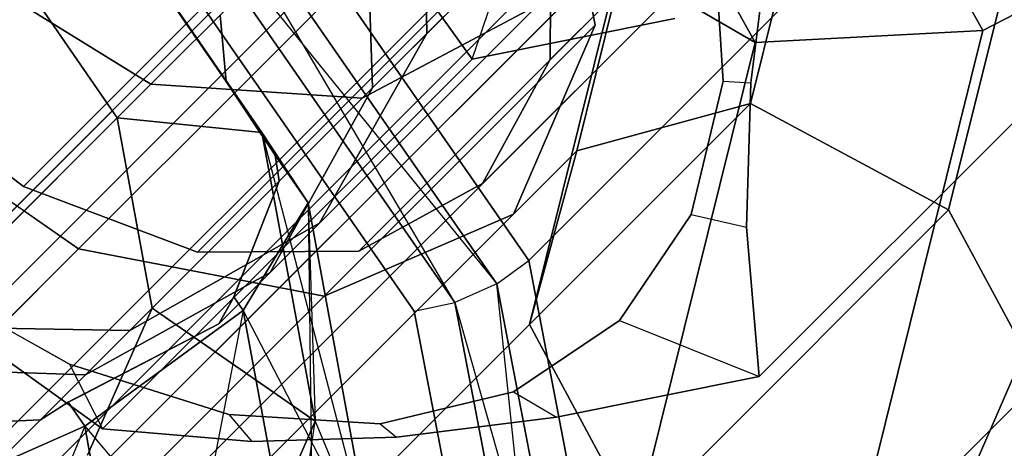
# Model space of a CAD drawing. Extents: x -5800 to 5800, y -5800 to 5800.
# Drawn here: x -3038 to -3026, y -3044 to -3039 of the extents above; entities that cross this region are included whole.
import ezdxf

# ---------------------------------------------------------------- set-up
doc = ezdxf.new("R2010")
doc.units = 0

msp = doc.modelspace()

# ---------------------------------------------------------------- linework, layer by layer
at = {"color": 0}
for p, q in [((-3020.875678, -3024.26979, 214.217529), (-3046.265076, -3049.659189, 248.291081)), ((-3020.875677, -3024.269791, 214.217529), (-3046.265076, -3049.659189, 248.291081)), ((-3020.488511, -3026.367286, 212.943103), (-3045.877909, -3051.756684, 247.016654)), ((-3020.488511, -3026.367287, 212.943103), (-3045.877909, -3051.756685, 247.016654)), ((-3046.591361, -3053.379586, 245.275756), (-3021.201963, -3027.990188, 211.202204)), ((-3021.201962, -3027.990188, 211.202204), (-3046.59136, -3053.379586, 245.275756)), ((-3024.92236, -3028.316472, 208.18688), (-3050.311758, -3053.70587, 242.260431)), ((-3024.922359, -3028.316473, 208.18688), (-3050.311758, -3053.705871, 242.260431)), ((-3022.824864, -3028.703639, 209.461306), (-3048.214262, -3054.093037, 243.534858)), ((-3022.824863, -3028.70364, 209.461306), (-3048.214262, -3054.093038, 243.534858)), ((-3025.293562, -3029.536203, 186.754761), (-3054.429822, -3058.672462, 224.677798)), ((-3025.293562, -3029.536203, 186.754761), (-3054.429821, -3058.672463, 224.677798)), ((-3031.135717, -3031.135717, 234.832881), (-3026.676735, -3039.151608, 232.182504)), ((-3026.676734, -3039.151609, 232.182504), (-3031.135717, -3031.135718, 234.832881)), ((-3024.792277, -3032.140746, 185.138828), (-3053.928537, -3061.277006, 223.061865)), ((-3024.792276, -3032.140746, 185.138828), (-3053.928536, -3061.277006, 223.061865)), ((-3029.048632, -3032.584166, 270.461028), (-3036.235072, -3039.770607, 260.832172)), ((-3029.048632, -3032.584166, 270.461028), (-3036.235072, -3039.770606, 260.832172)), ((-3032.866143, -3032.866143, 233.743322), (-3029.291772, -3039.291772, 231.618749)), ((-3029.291771, -3039.291772, 231.618749), (-3032.866142, -3032.866143, 233.743322)), ((-3027.107317, -3033.231041, 268.80714), (-3033.808125, -3039.931849, 259.828966)), ((-3027.107317, -3033.231042, 268.80714), (-3033.808124, -3039.931849, 259.828966)), ((-3025.660423, -3034.145704, 182.931423), (-3054.796683, -3063.281964, 220.85446)), ((-3054.796682, -3063.281964, 220.85446), (-3025.660422, -3034.145704, 182.931423)), ((-3026.444756, -3034.284134, 186.652489), (-3031.64766, -3039.487038, 193.42446)), ((-3026.444756, -3034.284134, 186.652489), (-3031.647659, -3039.487038, 193.42446)), ((-3030.269924, -3034.512565, 179.108085), (-3059.406184, -3063.648824, 217.031122)), ((-3030.269924, -3034.512565, 179.108085), (-3059.406183, -3063.648825, 217.031122)), ((-3027.665381, -3035.01385, 180.724018), (-3056.801641, -3064.15011, 218.647055)), ((-3027.66538, -3035.01385, 180.724018), (-3056.80164, -3064.15011, 218.647055)), ((-3027.221293, -3035.706575, 184.963014), (-3032.424197, -3040.909479, 191.734985)), ((-3027.221294, -3035.706575, 184.963014), (-3032.424197, -3040.909479, 191.734985)), ((-3025.701351, -3035.701352, 226.800267), (-3027.072057, -3041.214193, 221.671096)), ((-3027.072057, -3041.214192, 221.671096), (-3025.701352, -3035.701352, 226.800267)), ((-3032.494748, -3035.741925, 180.884262), (-3037.697652, -3040.944828, 187.656233)), ((-3032.494748, -3035.741925, 180.884262), (-3037.697651, -3040.944828, 187.656233)), ((-3029.347862, -3039.989997, 222.376746), (-3028.316389, -3035.841515, 226.236512)), ((-3028.316389, -3035.841515, 226.236512), (-3029.347861, -3039.989998, 222.376746)), ((-3035.946268, -3035.946268, 209.823975), (-3031.894674, -3041.794169, 208.443873)), ((-3031.894674, -3041.794169, 208.443873), (-3035.946268, -3035.946268, 209.823975)), ((-3031.673211, -3036.269406, 195.876934), (-3038.176841, -3042.773035, 204.341898)), ((-3031.673212, -3036.269406, 195.876934), (-3038.176841, -3042.773035, 204.341898)), ((-3036.27283, -3036.27283, 210.060518), (-3032.261376, -3042.062795, 208.694088)), ((-3032.742934, -3042.276404, 208.700492), (-3036.27283, -3036.27283, 210.060518)), ((-3032.261376, -3042.062795, 208.694088), (-3036.27283, -3036.27283, 210.060518)), ((-3031.130153, -3039.090994, 194.126341), (-3031.673212, -3036.269406, 195.876934)), ((-3031.673211, -3036.269406, 195.876934), (-3031.130152, -3039.090994, 194.126341)), ((-3026.431625, -3036.33112, 201.333304), (-3031.894674, -3041.794169, 208.443873)), ((-3026.431625, -3036.33112, 201.333304), (-3031.894674, -3041.794169, 208.443873)), ((-3030.495525, -3036.495526, 181.841272), (-3035.698429, -3041.69843, 188.613243)), ((-3030.495526, -3036.495526, 181.841272), (-3035.698429, -3041.698429, 188.613243)), ((-3028.643734, -3036.483113, 183.27354), (-3033.846638, -3041.686016, 190.045511)), ((-3028.643735, -3036.483113, 183.27354), (-3033.846638, -3041.686016, 190.045511)), ((-3032.742934, -3042.276404, 208.700492), (-3036.644724, -3036.644724, 210.029566)), ((-3036.644724, -3036.644724, 210.029566), (-3032.742934, -3042.276404, 208.700492)), ((-3036.644724, -3036.644724, 210.029566), (-3032.261376, -3042.062795, 208.694088)), ((-3033.064292, -3039.188017, 246.581941), (-3033.10966, -3036.645194, 246.096523)), ((-3033.10966, -3036.645194, 246.096523), (-3033.064293, -3039.188017, 246.581941)), ((-3030.713114, -3036.836838, 257.088158), (-3033.064293, -3039.188017, 246.581941)), ((-3030.713113, -3036.836838, 257.088158), (-3033.064292, -3039.188017, 246.581941)), ((-3031.342141, -3040.534529, 224.080337), (-3030.451182, -3036.951182, 227.414298)), ((-3030.451182, -3036.951183, 227.414298), (-3031.34214, -3040.534529, 224.080337)), ((-3036.962301, -3036.962301, 209.739414), (-3033.210315, -3042.37776, 208.461368)), ((-3033.210315, -3042.377759, 208.461368), (-3036.962301, -3036.962301, 209.739414)), ((-3037.056558, -3037.277414, 238.476232), (-3034.95862, -3040.324281, 237.769152)), ((-3037.056558, -3037.277414, 238.476232), (-3035.622356, -3039.372498, 238.78428)), ((-3034.95862, -3040.324281, 237.769152), (-3037.056558, -3037.277414, 238.476232)), ((-3035.37069, -3039.740131, 238.838334), (-3037.056558, -3037.277414, 238.476232)), ((-3034.096372, -3037.317339, 178.93347), (-3032.541752, -3039.481973, 179.330459)), ((-3032.541752, -3039.481973, 179.330459), (-3034.096371, -3037.31734, 178.93347)), ((-3033.686487, -3039.810211, 242.823669), (-3033.77315, -3037.308684, 242.088812)), ((-3033.773149, -3037.308684, 242.088812), (-3033.686487, -3039.810212, 242.823669)), ((-3031.635247, -3037.635247, 194.856727), (-3031.64766, -3039.487038, 193.42446)), ((-3031.647659, -3039.487038, 193.42446), (-3031.635246, -3037.635247, 194.856727)), ((-3032.541752, -3039.481973, 179.330459), (-3031.966845, -3037.782876, 179.721787)), ((-3032.541752, -3039.481973, 179.330459), (-3031.966846, -3037.782876, 179.721787)), ((-3029.343961, -3039.754293, 194.754637), (-3029.114608, -3037.914456, 196.088691)), ((-3029.114608, -3037.914456, 196.088691), (-3029.343961, -3039.754292, 194.754637)), ((-3038.062805, -3038.062805, 236.168068), (-3036.621093, -3040.156626, 235.68216)), ((-3036.621092, -3040.156627, 235.68216), (-3038.062805, -3038.062806, 236.168068)), ((-3029.660709, -3039.734368, 194.761009), (-3029.769274, -3037.994382, 196.01443)), ((-3029.769274, -3037.994383, 196.01443), (-3029.660709, -3039.734369, 194.761009)), ((-3026.676735, -3039.151608, 232.182504), (-3024.541941, -3038.041941, 231.004718)), ((-3024.541941, -3038.041942, 231.004718), (-3026.676734, -3039.151609, 232.182504)), ((-3038.417492, -3038.417492, 261.199371), (-3036.235072, -3039.770607, 260.832172)), ((-3036.235072, -3039.770606, 260.832172), (-3038.417492, -3038.417492, 261.199371)), ((-3031.886672, -3042.528808, 225.783928), (-3030.855199, -3038.380325, 229.643694)), ((-3030.855199, -3038.380326, 229.643694), (-3031.886672, -3042.528808, 225.783928)), ((-3030.855199, -3038.380325, 229.643694), (-3029.291772, -3039.291772, 231.618749)), ((-3029.291771, -3039.291772, 231.618749), (-3030.855199, -3038.380326, 229.643694)), ((-3031.786947, -3038.858015, 258.458562), (-3034.296415, -3041.367483, 247.245034)), ((-3031.786947, -3038.858015, 258.458562), (-3034.296415, -3041.367483, 247.245034)), ((-3031.786947, -3038.858015, 258.458562), (-3033.808125, -3039.931849, 259.828966)), ((-3033.808124, -3039.931849, 259.828966), (-3031.786947, -3038.858015, 258.458562)), ((-3035.439521, -3038.975054, 238.513802), (-3035.37069, -3039.740131, 238.838334)), ((-3035.37069, -3039.740132, 238.838334), (-3035.43952, -3038.975055, 238.513802)), ((-3029.24892, -3043.129361, 191.113226), (-3025.001411, -3038.881853, 185.584774)), ((-3029.248919, -3043.129362, 191.113226), (-3025.001411, -3038.881853, 185.584774)), ((-3031.130152, -3039.090994, 194.126341), (-3037.633782, -3045.594624, 202.591304)), ((-3031.130153, -3039.090994, 194.126341), (-3037.633782, -3045.594624, 202.591304)), ((-3032.541752, -3039.481973, 179.330459), (-3030.216317, -3039.016164, 180.609308)), ((-3030.216316, -3039.016165, 180.609308), (-3032.541752, -3039.481973, 179.330459)), ((-3031.130152, -3039.090994, 194.126341), (-3032.070644, -3041.263032, 191.734985)), ((-3032.070644, -3041.263032, 191.734985), (-3031.130153, -3039.090994, 194.126341)), ((-3034.296415, -3041.367483, 247.245034), (-3033.064292, -3039.188017, 246.581941)), ((-3033.064293, -3039.188017, 246.581941), (-3034.296415, -3041.367483, 247.245034)), ((-3033.064292, -3039.188017, 246.581941), (-3033.686487, -3039.810212, 242.823669)), ((-3033.064293, -3039.188017, 246.581941), (-3033.686487, -3039.810211, 242.823669)), ((-3029.291772, -3039.291772, 231.618749), (-3026.676735, -3039.151608, 232.182504)), ((-3026.676734, -3039.151609, 232.182504), (-3029.291771, -3039.291772, 231.618749)), ((-3028.386672, -3046.028808, 225.783928), (-3026.676735, -3039.151608, 232.182504)), ((-3026.676734, -3039.151609, 232.182504), (-3028.386672, -3046.028808, 225.783928)), ((-3029.291771, -3039.291772, 231.618749), (-3030.662477, -3044.804613, 226.489578)), ((-3030.662477, -3044.804612, 226.489578), (-3029.291772, -3039.291772, 231.618749)), ((-3035.622356, -3039.372498, 238.78428), (-3035.37069, -3039.740132, 238.838334)), ((-3039.539942, -3039.539942, 187.320175), (-3037.697651, -3040.944828, 187.656233)), ((-3037.697652, -3040.944828, 187.656233), (-3039.539942, -3039.539942, 187.320175)), ((-3036.789261, -3043.729481, 184.858912), (-3032.541752, -3039.481973, 179.330459)), ((-3032.541752, -3039.481973, 179.330459), (-3036.78926, -3043.729482, 184.858912)), ((-3032.424197, -3040.909479, 191.734985), (-3031.647659, -3039.487038, 193.42446)), ((-3031.64766, -3039.487038, 193.42446), (-3032.424197, -3040.909479, 191.734985)), ((-3036.235072, -3039.770606, 260.832172), (-3039.018704, -3042.554238, 248.393545)), ((-3036.235072, -3039.770607, 260.832172), (-3039.018704, -3042.554238, 248.393545)), ((-3033.808125, -3039.931849, 259.828966), (-3036.235072, -3039.770606, 260.832172)), ((-3036.235072, -3039.770607, 260.832172), (-3033.808124, -3039.931849, 259.828966)), ((-3034.985738, -3040.317036, 239.868207), (-3035.37069, -3039.740131, 238.838334)), ((-3035.37069, -3039.740132, 238.838334), (-3034.80692, -3040.585019, 240.346602)), ((-3030.0296, -3041.265307, 193.301371), (-3029.660709, -3039.734368, 194.761009)), ((-3029.660709, -3039.734369, 194.761009), (-3030.0296, -3041.265307, 193.301371)), ((-3029.660709, -3039.734368, 194.761009), (-3029.343961, -3039.754292, 194.754637)), ((-3029.660709, -3039.734369, 194.761009), (-3029.343961, -3039.754293, 194.754637)), ((-3029.343961, -3039.754292, 194.754637), (-3029.393125, -3041.41394, 193.186054)), ((-3029.393124, -3041.41394, 193.186054), (-3029.343961, -3039.754293, 194.754637)), ((-3039.779367, -3039.779367, 186.952274), (-3037.06427, -3041.660464, 187.593036)), ((-3037.06427, -3041.660465, 187.593036), (-3039.779367, -3039.779368, 186.952274)), ((-3034.862199, -3041.933266, 243.827503), (-3033.686487, -3039.810211, 242.823669)), ((-3033.686487, -3039.810212, 242.823669), (-3034.862198, -3041.933267, 243.827503)), ((-3034.760033, -3040.883757, 240.520499), (-3033.686487, -3039.810211, 242.823669)), ((-3034.760032, -3040.883757, 240.520499), (-3033.686487, -3039.810212, 242.823669)), ((-3029.347862, -3039.989997, 222.376746), (-3041.029626, -3051.671762, 204.967761)), ((-3029.347861, -3039.989998, 222.376746), (-3041.029626, -3051.671762, 204.967761)), ((-3033.808124, -3039.931849, 259.828966), (-3036.475881, -3042.599606, 247.908127)), ((-3033.808125, -3039.931849, 259.828966), (-3036.475881, -3042.599605, 247.908127)), ((-3031.342141, -3040.534529, 224.080337), (-3029.347862, -3039.989997, 222.376746)), ((-3029.347861, -3039.989998, 222.376746), (-3031.34214, -3040.534529, 224.080337)), ((-3029.347862, -3039.989997, 222.376746), (-3027.072057, -3041.214192, 221.671096)), ((-3027.072057, -3041.214193, 221.671096), (-3029.347861, -3039.989998, 222.376746)), ((-3041.750264, -3045.285798, 242.565705), (-3036.621093, -3040.156626, 235.68216)), ((-3041.750264, -3045.285798, 242.565705), (-3036.621092, -3040.156627, 235.68216)), ((-3036.621093, -3040.156626, 235.68216), (-3034.95862, -3040.324281, 237.769152)), ((-3036.621093, -3040.156626, 235.68216), (-3036.217794, -3042.341518, 234.354632)), ((-3034.95862, -3040.324281, 237.769152), (-3036.621092, -3040.156627, 235.68216)), ((-3036.217793, -3042.341518, 234.354632), (-3036.621092, -3040.156627, 235.68216)), ((-3034.80692, -3040.585019, 240.346602), (-3034.985738, -3040.317036, 239.868207)), ((-3034.95862, -3040.324281, 237.769152), (-3034.346558, -3043.640156, 235.754446)), ((-3034.428784, -3041.134192, 240.219156), (-3034.95862, -3040.324281, 237.769152)), ((-3034.346558, -3043.640156, 235.754446), (-3034.95862, -3040.324281, 237.769152)), ((-3034.95862, -3040.324281, 237.769152), (-3034.428784, -3041.134191, 240.219156)), ((-3034.95862, -3040.324281, 237.769152), (-3033.663898, -3045.278003, 237.701401)), ((-3031.34214, -3040.534529, 224.080337), (-3043.023905, -3052.216294, 206.671352)), ((-3043.023905, -3052.216293, 206.671352), (-3031.342141, -3040.534529, 224.080337)), ((-3031.34214, -3040.534529, 224.080337), (-3031.886672, -3042.528808, 225.783928)), ((-3031.886672, -3042.528808, 225.783928), (-3031.342141, -3040.534529, 224.080337)), ((-3034.80692, -3040.585019, 240.346602), (-3034.428784, -3041.134192, 240.219156)), ((-3034.80692, -3040.585019, 240.346602), (-3034.764006, -3040.858442, 240.505762)), ((-3034.428784, -3041.134191, 240.219156), (-3034.80692, -3040.585019, 240.346602)), ((-3034.760033, -3040.883757, 240.520499), (-3034.80692, -3040.585019, 240.346602)), ((-3034.760032, -3040.883757, 240.520499), (-3035.281049, -3042.213226, 242.411926)), ((-3035.25683, -3042.151427, 242.324005), (-3034.760033, -3040.883757, 240.520499)), ((-3034.764006, -3040.858442, 240.505762), (-3034.760032, -3040.883757, 240.520499)), ((-3035.698429, -3041.698429, 188.613243), (-3037.697652, -3040.944828, 187.656233)), ((-3037.697651, -3040.944828, 187.656233), (-3035.698429, -3041.69843, 188.613243)), ((-3033.846638, -3041.686016, 190.045511), (-3032.424197, -3040.909479, 191.734985)), ((-3032.424197, -3040.909479, 191.734985), (-3033.846638, -3041.686016, 190.045511)), ((-3034.428784, -3041.134191, 240.219156), (-3035.173555, -3042.369342, 242.375697)), ((-3035.173554, -3042.369343, 242.375697), (-3034.428784, -3041.134192, 240.219156)), ((-3034.428784, -3041.134191, 240.219156), (-3033.663898, -3045.278003, 237.701401)), ((-3034.428784, -3041.134191, 240.219156), (-3034.35273, -3046.8162, 239.673812)), ((-3034.428784, -3041.134192, 240.219156), (-3034.346558, -3043.640156, 235.754446)), ((-3033.663897, -3045.278003, 237.701401), (-3034.428784, -3041.134192, 240.219156)), ((-3027.072057, -3041.214192, 221.671096), (-3038.753821, -3052.895957, 204.262111)), ((-3027.072057, -3041.214193, 221.671096), (-3038.753821, -3052.895957, 204.262111)), ((-3027.072057, -3041.214192, 221.671096), (-3025.847862, -3043.489997, 222.376746)), ((-3025.847861, -3043.489998, 222.376746), (-3027.072057, -3041.214193, 221.671096)), ((-3032.070644, -3041.263032, 191.734985), (-3038.574273, -3047.766662, 200.199949)), ((-3032.070644, -3041.263032, 191.734985), (-3038.574273, -3047.766661, 200.199949)), ((-3034.242682, -3042.203523, 189.34363), (-3032.070644, -3041.263032, 191.734985)), ((-3032.070644, -3041.263032, 191.734985), (-3034.242681, -3042.203524, 189.34363)), ((-3030.0296, -3041.265307, 193.301371), (-3030.850808, -3042.482868, 191.734985)), ((-3030.850808, -3042.482868, 191.734985), (-3030.0296, -3041.265307, 193.301371)), ((-3030.0296, -3041.265307, 193.301371), (-3029.393124, -3041.41394, 193.186054)), ((-3030.0296, -3041.265307, 193.301371), (-3029.393125, -3041.41394, 193.186054)), ((-3036.475881, -3042.599606, 247.908127), (-3034.296415, -3041.367483, 247.245034)), ((-3034.296415, -3041.367483, 247.245034), (-3036.475881, -3042.599605, 247.908127)), ((-3034.296415, -3041.367483, 247.245034), (-3034.862199, -3041.933266, 243.827503)), ((-3034.296415, -3041.367483, 247.245034), (-3034.862198, -3041.933267, 243.827503)), ((-3029.393125, -3041.41394, 193.186054), (-3029.24892, -3043.129361, 191.113226)), ((-3029.248919, -3043.129362, 191.113226), (-3029.393124, -3041.41394, 193.186054)), ((-3025.623515, -3041.501994, 196.504718), (-3027.499394, -3045.834282, 191.734985)), ((-3027.499393, -3045.834282, 191.734985), (-3025.623515, -3041.501995, 196.504718)), ((-3037.06427, -3041.660464, 187.593036), (-3043.5679, -3048.164094, 196.058)), ((-3037.06427, -3041.660465, 187.593036), (-3043.567899, -3048.164094, 196.058)), ((-3037.06427, -3041.660464, 187.593036), (-3034.242682, -3042.203523, 189.34363)), ((-3034.242681, -3042.203524, 189.34363), (-3037.06427, -3041.660465, 187.593036)), ((-3035.698429, -3041.69843, 188.613243), (-3033.846638, -3041.686016, 190.045511)), ((-3033.846638, -3041.686016, 190.045511), (-3035.698429, -3041.698429, 188.613243)), ((-3032.261376, -3042.062795, 208.694088), (-3031.894674, -3041.794169, 208.443873)), ((-3032.261376, -3042.062795, 208.694088), (-3031.894674, -3041.794169, 208.443873)), ((-3031.894674, -3041.794169, 208.443873), (-3030.725008, -3047.871437, 204.673364)), ((-3030.725008, -3047.871436, 204.673364), (-3031.894674, -3041.794169, 208.443873)), ((-3038.965933, -3041.976531, 185.889155), (-3037.169749, -3042.985779, 186.493758)), ((-3037.169749, -3042.985779, 186.493758), (-3038.965932, -3041.976531, 185.889155)), ((-3036.985254, -3043.108978, 244.831337), (-3034.862199, -3041.933266, 243.827503)), ((-3034.862198, -3041.933267, 243.827503), (-3036.985253, -3043.108978, 244.831337)), ((-3035.451382, -3042.522449, 242.563478), (-3034.862199, -3041.933266, 243.827503)), ((-3035.451381, -3042.52245, 242.563478), (-3034.862198, -3041.933267, 243.827503)), ((-3035.28105, -3042.213226, 242.411926), (-3035.25683, -3042.151427, 242.324005)), ((-3032.261376, -3042.062795, 208.694088), (-3032.742934, -3042.276404, 208.700492)), ((-3032.261376, -3042.062795, 208.694088), (-3032.742934, -3042.276404, 208.700492)), ((-3032.261376, -3042.062795, 208.694088), (-3031.103298, -3048.079854, 204.960934)), ((-3031.616516, -3048.12897, 205.069394), (-3032.261376, -3042.062795, 208.694088)), ((-3031.103299, -3048.079854, 204.960934), (-3032.261376, -3042.062795, 208.694088)), ((-3034.242682, -3042.203523, 189.34363), (-3040.746311, -3048.707153, 197.808593)), ((-3034.242681, -3042.203524, 189.34363), (-3040.746311, -3048.707153, 197.808593)), ((-3038.953894, -3042.174862, 185.255901), (-3036.78926, -3043.729482, 184.858912)), ((-3036.789261, -3043.729481, 184.858912), (-3038.953894, -3042.174862, 185.255901)), ((-3035.451382, -3042.522449, 242.563478), (-3035.28105, -3042.213226, 242.411926)), ((-3035.281049, -3042.213226, 242.411926), (-3035.320191, -3042.284285, 242.446753)), ((-3035.173555, -3042.369342, 242.375697), (-3035.28105, -3042.213226, 242.411926)), ((-3035.281049, -3042.213226, 242.411926), (-3035.173554, -3042.369343, 242.375697)), ((-3041.346965, -3047.47069, 241.238178), (-3036.217793, -3042.341518, 234.354632)), ((-3041.346965, -3047.470689, 241.238178), (-3036.217794, -3042.341518, 234.354632)), ((-3035.173555, -3042.369342, 242.375697), (-3036.99337, -3043.698777, 243.660929)), ((-3036.99337, -3043.698777, 243.660929), (-3035.173554, -3042.369343, 242.375697)), ((-3036.960972, -3044.032041, 232.541196), (-3036.217793, -3042.341518, 234.354632)), ((-3036.217794, -3042.341518, 234.354632), (-3036.960972, -3044.03204, 232.541196)), ((-3035.173555, -3042.369342, 242.375697), (-3036.228483, -3047.842589, 241.143174)), ((-3034.346558, -3043.640156, 235.754446), (-3036.217794, -3042.341518, 234.354632)), ((-3036.217793, -3042.341518, 234.354632), (-3034.346558, -3043.640156, 235.754446)), ((-3035.320191, -3042.284285, 242.446753), (-3035.451381, -3042.52245, 242.563478)), ((-3035.173555, -3042.369342, 242.375697), (-3034.35273, -3046.8162, 239.673812)), ((-3035.173554, -3042.369343, 242.375697), (-3033.663897, -3045.278003, 237.701401)), ((-3034.35273, -3046.816201, 239.673812), (-3035.173554, -3042.369343, 242.375697)), ((-3033.210315, -3042.37776, 208.461368), (-3032.742934, -3042.276404, 208.700492)), ((-3033.210315, -3042.377759, 208.461368), (-3032.742934, -3042.276404, 208.700492)), ((-3032.127145, -3048.005624, 204.969682), (-3033.210315, -3042.377759, 208.461368)), ((-3033.210315, -3042.37776, 208.461368), (-3032.127144, -3048.005624, 204.969682)), ((-3031.616516, -3048.12897, 205.069394), (-3032.742934, -3042.276404, 208.700492)), ((-3032.742934, -3042.276404, 208.700492), (-3031.616516, -3048.12897, 205.069394)), ((-3032.742934, -3042.276404, 208.700492), (-3031.103299, -3048.079854, 204.960934)), ((-3030.850808, -3042.482868, 191.734985), (-3032.068369, -3043.304076, 190.1686)), ((-3032.068369, -3043.304076, 190.1686), (-3030.850808, -3042.482868, 191.734985)), ((-3030.850808, -3042.482868, 191.734985), (-3029.248919, -3043.129362, 191.113226)), ((-3030.850808, -3042.482868, 191.734985), (-3029.24892, -3043.129361, 191.113226)), ((-3025.261959, -3042.408388, 197.562794), (-3030.725008, -3047.871437, 204.673364)), ((-3025.26196, -3042.408388, 197.562794), (-3030.725008, -3047.871436, 204.673364)), ((-3031.886672, -3042.528808, 225.783928), (-3043.568437, -3054.210572, 208.374943)), ((-3031.886672, -3042.528808, 225.783928), (-3043.568436, -3054.210572, 208.374943)), ((-3039.018704, -3042.554238, 248.393545), (-3036.475881, -3042.599606, 247.908127)), ((-3036.475881, -3042.599605, 247.908127), (-3039.018704, -3042.554238, 248.393545)), ((-3035.451381, -3042.52245, 242.563478), (-3037.183185, -3043.423106, 243.724904)), ((-3037.060989, -3043.359556, 243.642953), (-3035.451382, -3042.522449, 242.563478)), ((-3036.475881, -3042.599605, 247.908127), (-3036.985254, -3043.108978, 244.831337)), ((-3036.475881, -3042.599606, 247.908127), (-3036.985253, -3043.108978, 244.831337)), ((-3031.886672, -3042.528808, 225.783928), (-3030.662477, -3044.804613, 226.489578)), ((-3030.662477, -3044.804612, 226.489578), (-3031.886672, -3042.528808, 225.783928)), ((-3039.486781, -3043.022315, 245.566194), (-3036.985254, -3043.108978, 244.831337)), ((-3036.985253, -3043.108978, 244.831337), (-3039.486781, -3043.022316, 245.566194)), ((-3035.339293, -3043.564402, 187.455541), (-3037.169749, -3042.985779, 186.493758)), ((-3037.169749, -3042.985779, 186.493758), (-3036.78926, -3043.729482, 184.858912)), ((-3037.169749, -3042.985779, 186.493758), (-3035.339294, -3043.564402, 187.455541)), ((-3037.169749, -3042.985779, 186.493758), (-3036.789261, -3043.729481, 184.858912)), ((-3037.501307, -3043.625031, 243.724203), (-3036.985254, -3043.108978, 244.831337)), ((-3037.501306, -3043.625031, 243.724203), (-3036.985253, -3043.108978, 244.831337)), ((-3029.24892, -3043.129361, 191.113226), (-3031.574355, -3043.59517, 189.834377)), ((-3031.574354, -3043.59517, 189.834377), (-3029.248919, -3043.129362, 191.113226)), ((-3037.183185, -3043.423106, 243.724904), (-3037.060989, -3043.359556, 243.642953)), ((-3033.599308, -3043.672967, 188.708961), (-3032.068369, -3043.304076, 190.1686)), ((-3032.068369, -3043.304076, 190.1686), (-3033.599307, -3043.672967, 188.708961)), ((-3032.068369, -3043.304076, 190.1686), (-3031.574354, -3043.59517, 189.834377)), ((-3032.068369, -3043.304076, 190.1686), (-3031.574355, -3043.59517, 189.834377)), ((-3037.501307, -3043.625031, 243.724203), (-3037.183185, -3043.423106, 243.724904)), ((-3037.183185, -3043.423106, 243.724904), (-3037.355502, -3043.532484, 243.724524)), ((-3037.183185, -3043.423106, 243.724904), (-3036.99337, -3043.698777, 243.660929)), ((-3036.99337, -3043.698777, 243.660929), (-3037.183185, -3043.423106, 243.724904)), ((-3037.355502, -3043.532484, 243.724524), (-3037.501306, -3043.625031, 243.724203)), ((-3035.339294, -3043.564402, 187.455541), (-3033.599308, -3043.672967, 188.708961)), ((-3035.339294, -3043.564402, 187.455541), (-3035.073839, -3043.873687, 186.93174)), ((-3033.599307, -3043.672967, 188.708961), (-3035.339293, -3043.564402, 187.455541)), ((-3035.339293, -3043.564402, 187.455541), (-3035.073839, -3043.873687, 186.93174)), ((-3033.414191, -3043.824523, 188.500323), (-3031.574354, -3043.59517, 189.834377)), ((-3031.574355, -3043.59517, 189.834377), (-3033.414191, -3043.824523, 188.500323)), ((-3037.501306, -3043.625031, 243.724203), (-3040.095975, -3043.756388, 243.964839)), ((-3039.468231, -3043.724608, 243.906621), (-3037.501307, -3043.625031, 243.724203)), ((-3036.99337, -3043.698777, 243.660929), (-3039.400613, -3044.766274, 243.730477)), ((-3039.400612, -3044.766274, 243.730477), (-3036.99337, -3043.698777, 243.660929)), ((-3036.99337, -3043.698777, 243.660929), (-3038.788551, -3048.082148, 241.715771)), ((-3036.99337, -3043.698777, 243.660929), (-3034.35273, -3046.816201, 239.673812)), ((-3036.228483, -3047.842589, 241.143174), (-3036.99337, -3043.698777, 243.660929)), ((-3036.99337, -3043.698777, 243.660929), (-3036.228483, -3047.842589, 241.143174)), ((-3035.073839, -3043.873687, 186.93174), (-3036.789261, -3043.729481, 184.858912)), ((-3036.78926, -3043.729482, 184.858912), (-3035.073839, -3043.873687, 186.93174)), ((-3035.474435, -3046.205756, 233.002306), (-3034.346558, -3043.640156, 235.754446)), ((-3034.346558, -3043.640156, 235.754446), (-3035.474434, -3046.205757, 233.002306)), ((-3035.073392, -3048.484206, 234.262083), (-3034.346558, -3043.640156, 235.754446)), ((-3034.346558, -3043.640156, 235.754446), (-3033.663897, -3045.278003, 237.701401)), ((-3034.346558, -3043.640156, 235.754446), (-3033.663898, -3045.278003, 237.701401)), ((-3033.599308, -3043.672967, 188.708961), (-3033.414191, -3043.824523, 188.500323)), ((-3033.599307, -3043.672967, 188.708961), (-3033.414191, -3043.824523, 188.500323)), ((-3035.073839, -3043.873687, 186.93174), (-3033.414191, -3043.824523, 188.500323)), ((-3033.414191, -3043.824523, 188.500323), (-3035.073839, -3043.873687, 186.93174))]:
    msp.add_line(p, q, dxfattribs=at)

doc.saveas('drawing.dxf')
